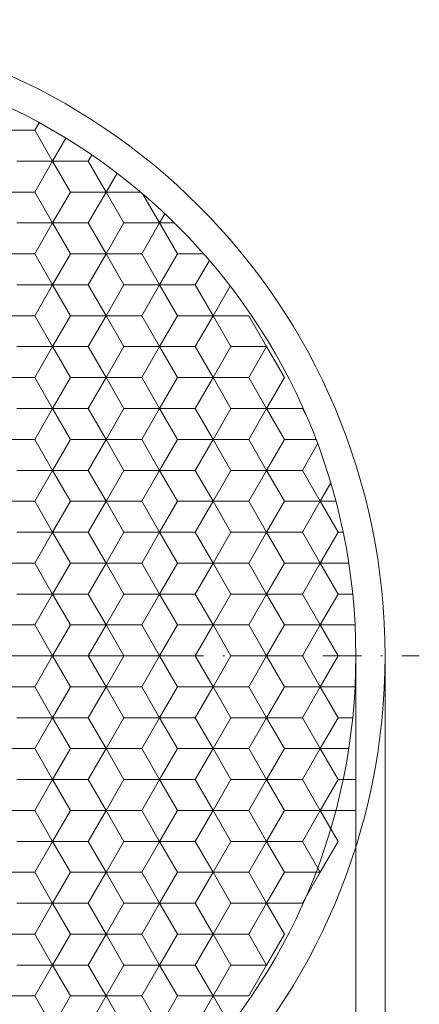
# Model space of a CAD drawing. Units: millimetres. Extents: x 382 to 579, y -10 to 269.
# Drawn here: x 499 to 525, y 118 to 182 of the extents above; entities that cross this region are included whole.
import ezdxf
from ezdxf.enums import TextEntityAlignment as Align

# ---------------------------------------------------------------- set-up
doc = ezdxf.new("R2010")
doc.units = ezdxf.units.MM
doc.header["$LTSCALE"] = 5
doc.linetypes.add('AUSGEZOGEN', pattern=[0])
doc.linetypes.add('DASHDOT', pattern=[1, 0.5, -0.25, 0, -0.25])
for name, color, linetype in [('Layer0', 7, 'Continuous'), ('Layer6', 7, 'Continuous'), ('Layer70', 7, 'Continuous'), ('Stammform', 7, 'Continuous')]:
    doc.layers.add(name, color=color, linetype=linetype)
doc.styles.add('Arial', font='arial.ttf')
doc.dimstyles.new('ISO-25', dxfattribs={"dimtxt": 2.5, "dimasz": 2.5, "dimexe": 1.25, "dimexo": 0.625, "dimtad": 1, "dimtxsty": 'Standard', "dimcen": 2.5, "dimadec": 0, "dimazin": 0, "dimtfac": 1, "dimtmove": 0, "dimatfit": 3, "dimfxl": 1, "dimarcsym": 0})

# ---------------------------------------------------------------- blocks, each defined once
blk = doc.blocks.new('82d_nNn04')
at = {"layer": 'Layer0', "color": 9, "linetype": 'AUSGEZOGEN', "lineweight": 18}
for p, q in [((499.959, 174.709), (497.656, 174.709)), ((500.24, 175.196), (499.959, 174.709)), ((501.11, 172.715), (499.959, 174.709)), ((503.643, 173.114), (503.412, 172.715)), ((501.11, 172.715), (499.959, 170.721)), ((499.959, 170.721), (501.11, 172.715)), ((503.412, 172.715), (501.11, 172.715)), ((504.564, 170.721), (503.412, 172.715)), ((497.656, 170.721), (499.959, 170.721)), ((499.959, 170.721), (497.656, 170.721)), ((499.959, 170.721), (501.11, 168.727)), ((501.11, 168.727), (499.959, 170.721)), ((503.412, 168.727), (504.564, 170.721)), ((504.564, 170.721), (503.412, 168.727)), ((506.788, 170.721), (504.564, 170.721)), ((508.017, 168.727), (506.942, 170.59)), ((501.11, 168.727), (499.959, 166.733)), ((499.959, 166.733), (501.11, 168.727)), ((501.11, 168.727), (503.412, 168.727)), ((503.412, 168.727), (501.11, 168.727)), ((504.564, 166.733), (503.412, 168.727)), ((503.412, 168.727), (504.564, 166.733)), ((508.017, 168.727), (506.866, 166.733)), ((506.866, 166.733), (508.017, 168.727)), ((508.976, 168.727), (508.017, 168.727)), ((499.959, 166.733), (497.656, 166.733)), ((497.656, 166.733), (499.959, 166.733)), ((499.959, 166.733), (501.11, 164.739)), ((501.11, 164.739), (499.959, 166.733)), ((503.412, 164.739), (504.564, 166.733)), ((504.564, 166.733), (503.412, 164.739)), ((506.866, 166.733), (504.564, 166.733)), ((504.564, 166.733), (506.866, 166.733)), ((506.866, 166.733), (508.017, 164.739)), ((508.017, 164.739), (506.866, 166.733)), ((511.231, 166.316), (510.32, 164.739)), ((501.11, 164.739), (499.959, 162.745)), ((499.959, 162.745), (501.11, 164.739)), ((503.412, 164.739), (501.11, 164.739)), ((501.11, 164.739), (503.412, 164.739)), ((504.564, 162.745), (503.412, 164.739)), ((503.412, 164.739), (504.564, 162.745)), ((508.017, 164.739), (506.866, 162.745)), ((506.866, 162.745), (508.017, 164.739)), ((510.32, 164.739), (508.017, 164.739)), ((508.017, 164.739), (510.32, 164.739)), ((511.471, 162.745), (510.32, 164.739)), ((510.32, 164.739), (511.471, 162.745)), ((497.656, 162.745), (499.959, 162.745)), ((499.959, 162.745), (497.656, 162.745)), ((499.959, 162.745), (501.11, 160.75)), ((501.11, 160.75), (499.959, 162.745)), ((503.412, 160.75), (504.564, 162.745)), ((504.564, 162.745), (503.412, 160.75)), ((504.564, 162.745), (506.866, 162.745)), ((506.866, 162.745), (504.564, 162.745)), ((506.866, 162.745), (508.017, 160.75)), ((508.017, 160.75), (506.866, 162.745)), ((510.32, 160.75), (511.471, 162.745)), ((511.471, 162.745), (510.32, 160.75)), ((511.471, 162.745), (513.774, 162.745)), ((513.774, 162.745), (511.471, 162.745)), ((513.774, 162.745), (514.925, 160.75)), ((514.925, 160.75), (513.774, 162.745)), ((501.11, 160.75), (499.959, 158.756)), ((499.959, 158.756), (501.11, 160.75)), ((501.11, 160.75), (503.412, 160.75)), ((503.412, 160.75), (501.11, 160.75)), ((504.564, 158.756), (503.412, 160.75)), ((503.412, 160.75), (504.564, 158.756)), ((508.017, 160.75), (506.866, 158.756)), ((506.866, 158.756), (508.017, 160.75)), ((508.017, 160.75), (510.32, 160.75)), ((510.32, 160.75), (508.017, 160.75)), ((511.471, 158.756), (510.32, 160.75)), ((510.32, 160.75), (511.471, 158.756)), ((514.925, 160.75), (513.774, 158.756)), ((513.774, 158.756), (514.925, 160.75)), ((499.959, 158.756), (497.656, 158.756)), ((497.656, 158.756), (499.959, 158.756)), ((499.959, 158.756), (501.11, 156.762)), ((501.11, 156.762), (499.959, 158.756)), ((503.412, 156.762), (504.564, 158.756)), ((504.564, 158.756), (503.412, 156.762)), ((506.866, 158.756), (504.564, 158.756)), ((504.564, 158.756), (506.866, 158.756)), ((506.866, 158.756), (508.017, 156.762)), ((508.017, 156.762), (506.866, 158.756)), ((510.32, 156.762), (511.471, 158.756)), ((511.471, 158.756), (510.32, 156.762)), ((513.774, 158.756), (511.471, 158.756)), ((511.471, 158.756), (513.774, 158.756)), ((513.774, 158.756), (514.925, 156.762)), ((514.925, 156.762), (513.774, 158.756)), ((501.11, 156.762), (499.959, 154.768)), ((499.959, 154.768), (501.11, 156.762)), ((503.412, 156.762), (501.11, 156.762)), ((501.11, 156.762), (503.412, 156.762)), ((504.564, 154.768), (503.412, 156.762)), ((503.412, 156.762), (504.564, 154.768)), ((508.017, 156.762), (506.866, 154.768)), ((506.866, 154.768), (508.017, 156.762)), ((510.32, 156.762), (508.017, 156.762)), ((508.017, 156.762), (510.32, 156.762)), ((511.471, 154.768), (510.32, 156.762)), ((510.32, 156.762), (511.471, 154.768)), ((514.925, 156.762), (513.774, 154.768)), ((513.774, 154.768), (514.925, 156.762)), ((517.227, 156.762), (514.925, 156.762)), ((514.925, 156.762), (517.227, 156.762)), ((517.461, 156.359), (517.227, 156.762)), ((497.656, 154.768), (499.959, 154.768)), ((499.959, 154.768), (497.656, 154.768)), ((499.959, 154.768), (501.11, 152.774)), ((501.11, 152.774), (499.959, 154.768)), ((503.412, 152.774), (504.564, 154.768)), ((504.564, 154.768), (503.412, 152.774)), ((504.564, 154.768), (506.866, 154.768)), ((506.866, 154.768), (504.564, 154.768)), ((506.866, 154.768), (508.017, 152.774)), ((508.017, 152.774), (506.866, 154.768)), ((510.32, 152.774), (511.471, 154.768)), ((511.471, 154.768), (510.32, 152.774)), ((511.471, 154.768), (513.774, 154.768)), ((513.774, 154.768), (511.471, 154.768)), ((513.774, 154.768), (514.925, 152.774)), ((514.925, 152.774), (513.774, 154.768)), ((517.227, 152.774), (518.215, 154.485)), ((501.11, 152.774), (499.959, 150.78)), ((499.959, 150.78), (501.11, 152.774)), ((501.11, 152.774), (503.412, 152.774)), ((503.412, 152.774), (501.11, 152.774)), ((504.564, 150.78), (503.412, 152.774)), ((503.412, 152.774), (504.564, 150.78)), ((508.017, 152.774), (506.866, 150.78)), ((506.866, 150.78), (508.017, 152.774)), ((508.017, 152.774), (510.32, 152.774)), ((510.32, 152.774), (508.017, 152.774)), ((511.471, 150.78), (510.32, 152.774)), ((510.32, 152.774), (511.471, 150.78)), ((514.925, 152.774), (513.774, 150.78)), ((513.774, 150.78), (514.925, 152.774)), ((514.925, 152.774), (517.227, 152.774)), ((517.227, 152.774), (514.925, 152.774)), ((518.379, 150.78), (517.227, 152.774)), ((517.227, 152.774), (518.379, 150.78)), ((499.959, 150.78), (497.656, 150.78)), ((497.656, 150.78), (499.959, 150.78)), ((499.959, 150.78), (501.11, 148.786)), ((501.11, 148.786), (499.959, 150.78)), ((503.412, 148.786), (504.564, 150.78)), ((504.564, 150.78), (503.412, 148.786)), ((506.866, 150.78), (504.564, 150.78)), ((504.564, 150.78), (506.866, 150.78)), ((506.866, 150.78), (508.017, 148.786)), ((508.017, 148.786), (506.866, 150.78)), ((510.32, 148.786), (511.471, 150.78)), ((511.471, 150.78), (510.32, 148.786)), ((513.774, 150.78), (511.471, 150.78)), ((511.471, 150.78), (513.774, 150.78)), ((513.774, 150.78), (514.925, 148.786)), ((514.925, 148.786), (513.774, 150.78)), ((517.227, 148.786), (518.379, 150.78)), ((518.379, 150.78), (517.227, 148.786)), ((519.39, 150.78), (518.379, 150.78)), ((501.11, 148.786), (499.959, 146.792)), ((499.959, 146.792), (501.11, 148.786)), ((503.412, 148.786), (501.11, 148.786)), ((501.11, 148.786), (503.412, 148.786)), ((504.564, 146.792), (503.412, 148.786)), ((503.412, 148.786), (504.564, 146.792)), ((508.017, 148.786), (506.866, 146.792)), ((506.866, 146.792), (508.017, 148.786)), ((510.32, 148.786), (508.017, 148.786)), ((508.017, 148.786), (510.32, 148.786)), ((511.471, 146.792), (510.32, 148.786)), ((510.32, 148.786), (511.471, 146.792)), ((514.925, 148.786), (513.774, 146.792)), ((513.774, 146.792), (514.925, 148.786)), ((517.227, 148.786), (514.925, 148.786)), ((514.925, 148.786), (517.227, 148.786)), ((518.379, 146.792), (517.227, 148.786)), ((517.227, 148.786), (518.379, 146.792)), ((497.656, 146.792), (499.959, 146.792)), ((499.959, 146.792), (497.656, 146.792)), ((499.959, 146.792), (501.11, 144.798)), ((501.11, 144.798), (499.959, 146.792)), ((503.412, 144.798), (504.564, 146.792)), ((504.564, 146.792), (503.412, 144.798)), ((504.564, 146.792), (506.866, 146.792)), ((506.866, 146.792), (504.564, 146.792)), ((506.866, 146.792), (508.017, 144.798)), ((508.017, 144.798), (506.866, 146.792)), ((510.32, 144.798), (511.471, 146.792)), ((511.471, 146.792), (510.32, 144.798)), ((511.471, 146.792), (513.774, 146.792)), ((513.774, 146.792), (511.471, 146.792)), ((513.774, 146.792), (514.925, 144.798)), ((514.925, 144.798), (513.774, 146.792)), ((517.227, 144.798), (518.379, 146.792)), ((518.379, 146.792), (517.227, 144.798)), ((518.379, 146.792), (520.221, 146.792)), ((501.11, 144.798), (499.959, 142.804)), ((499.959, 142.804), (501.11, 144.798)), ((501.11, 144.798), (503.412, 144.798)), ((503.412, 144.798), (501.11, 144.798)), ((504.564, 142.804), (503.412, 144.798)), ((503.412, 144.798), (504.564, 142.804)), ((508.017, 144.798), (506.866, 142.804)), ((506.866, 142.804), (508.017, 144.798)), ((508.017, 144.798), (510.32, 144.798)), ((510.32, 144.798), (508.017, 144.798)), ((511.471, 142.804), (510.32, 144.798)), ((510.32, 144.798), (511.471, 142.804)), ((514.925, 144.798), (513.774, 142.804)), ((513.774, 142.804), (514.925, 144.798)), ((514.925, 144.798), (517.227, 144.798)), ((517.227, 144.798), (514.925, 144.798)), ((518.379, 142.804), (517.227, 144.798)), ((517.227, 144.798), (518.379, 142.804)), ((499.959, 142.804), (497.656, 142.804)), ((497.656, 142.804), (499.959, 142.804)), ((499.959, 142.804), (501.11, 140.81)), ((501.11, 140.81), (499.959, 142.804)), ((503.412, 140.81), (504.564, 142.804)), ((504.564, 142.804), (503.412, 140.81)), ((506.866, 142.804), (504.564, 142.804)), ((504.564, 142.804), (506.866, 142.804)), ((506.866, 142.804), (508.017, 140.81)), ((508.017, 140.81), (506.866, 142.804)), ((510.32, 140.81), (511.471, 142.804)), ((511.471, 142.804), (510.32, 140.81)), ((513.774, 142.804), (511.471, 142.804)), ((511.471, 142.804), (513.774, 142.804)), ((513.774, 142.804), (514.925, 140.81)), ((514.925, 140.81), (513.774, 142.804)), ((517.227, 140.81), (518.379, 142.804)), ((518.379, 142.804), (517.227, 140.81)), ((520.63, 142.804), (518.379, 142.804)), ((501.11, 140.81), (499.959, 138.816)), ((499.959, 138.816), (501.11, 140.81)), ((503.412, 140.81), (501.11, 140.81)), ((501.11, 140.81), (503.412, 140.81)), ((504.564, 138.816), (503.412, 140.81)), ((503.412, 140.81), (504.564, 138.816)), ((508.017, 140.81), (506.866, 138.816)), ((506.866, 138.816), (508.017, 140.81)), ((510.32, 140.81), (508.017, 140.81)), ((508.017, 140.81), (510.32, 140.81)), ((511.471, 138.816), (510.32, 140.81)), ((510.32, 140.81), (511.471, 138.816)), ((514.925, 140.81), (513.774, 138.816)), ((513.774, 138.816), (514.925, 140.81)), ((517.227, 140.81), (514.925, 140.81)), ((514.925, 140.81), (517.227, 140.81)), ((518.379, 138.816), (517.227, 140.81)), ((517.227, 140.81), (518.379, 138.816)), ((497.656, 138.816), (499.959, 138.816)), ((499.959, 138.816), (497.656, 138.816)), ((499.959, 138.816), (501.11, 136.822)), ((501.11, 136.822), (499.959, 138.816)), ((503.412, 136.822), (504.564, 138.816)), ((504.564, 138.816), (503.412, 136.822)), ((504.564, 138.816), (506.866, 138.816)), ((506.866, 138.816), (504.564, 138.816)), ((506.866, 138.816), (508.017, 136.822)), ((508.017, 136.822), (506.866, 138.816)), ((510.32, 136.822), (511.471, 138.816)), ((511.471, 138.816), (510.32, 136.822)), ((511.471, 138.816), (513.774, 138.816)), ((513.774, 138.816), (511.471, 138.816)), ((513.774, 138.816), (514.925, 136.822)), ((514.925, 136.822), (513.774, 138.816)), ((517.227, 136.822), (518.379, 138.816)), ((518.379, 138.816), (517.227, 136.822)), ((518.379, 138.816), (520.63, 138.816)), ((501.11, 136.822), (499.959, 134.828)), ((499.959, 134.828), (501.11, 136.822)), ((503.412, 136.822), (501.11, 136.822)), ((501.11, 136.822), (503.412, 136.822)), ((504.564, 134.828), (503.412, 136.822)), ((503.412, 136.822), (504.564, 134.828)), ((508.017, 136.822), (506.866, 134.828)), ((506.866, 134.828), (508.017, 136.822)), ((510.32, 136.822), (508.017, 136.822)), ((508.017, 136.822), (510.32, 136.822)), ((511.471, 134.828), (510.32, 136.822)), ((510.32, 136.822), (511.471, 134.828)), ((514.925, 136.822), (513.774, 134.828)), ((513.774, 134.828), (514.925, 136.822)), ((517.227, 136.822), (514.925, 136.822)), ((514.925, 136.822), (517.227, 136.822)), ((518.379, 134.828), (517.227, 136.822)), ((517.227, 136.822), (518.379, 134.828)), ((497.656, 134.828), (499.959, 134.828)), ((499.959, 134.828), (497.656, 134.828)), ((499.959, 134.828), (501.11, 132.834)), ((501.11, 132.834), (499.959, 134.828)), ((503.412, 132.834), (504.564, 134.828)), ((504.564, 134.828), (503.412, 132.834)), ((504.564, 134.828), (506.866, 134.828)), ((506.866, 134.828), (504.564, 134.828)), ((506.866, 134.828), (508.017, 132.834)), ((508.017, 132.834), (506.866, 134.828)), ((510.32, 132.834), (511.471, 134.828)), ((511.471, 134.828), (510.32, 132.834)), ((511.471, 134.828), (513.774, 134.828)), ((513.774, 134.828), (511.471, 134.828)), ((513.774, 134.828), (514.925, 132.834)), ((514.925, 132.834), (513.774, 134.828)), ((517.227, 132.834), (518.379, 134.828)), ((518.379, 134.828), (517.227, 132.834)), ((518.379, 134.828), (520.221, 134.828)), ((501.11, 132.834), (499.959, 130.84)), ((499.959, 130.84), (501.11, 132.834)), ((501.11, 132.834), (503.412, 132.834)), ((503.412, 132.834), (501.11, 132.834)), ((504.564, 130.84), (503.412, 132.834)), ((503.412, 132.834), (504.564, 130.84)), ((508.017, 132.834), (506.866, 130.84)), ((506.866, 130.84), (508.017, 132.834)), ((508.017, 132.834), (510.32, 132.834)), ((510.32, 132.834), (508.017, 132.834)), ((511.471, 130.84), (510.32, 132.834)), ((510.32, 132.834), (511.471, 130.84)), ((514.925, 132.834), (513.774, 130.84)), ((513.774, 130.84), (514.925, 132.834)), ((514.925, 132.834), (517.227, 132.834)), ((517.227, 132.834), (514.925, 132.834)), ((518.379, 130.84), (517.227, 132.834)), ((517.227, 132.834), (518.379, 130.84)), ((499.959, 130.84), (497.656, 130.84)), ((497.656, 130.84), (499.959, 130.84)), ((499.959, 130.84), (501.11, 128.846)), ((501.11, 128.846), (499.959, 130.84)), ((503.412, 128.846), (504.564, 130.84)), ((504.564, 130.84), (503.412, 128.846)), ((506.866, 130.84), (504.564, 130.84)), ((504.564, 130.84), (506.866, 130.84)), ((506.866, 130.84), (508.017, 128.846)), ((508.017, 128.846), (506.866, 130.84)), ((510.32, 128.846), (511.471, 130.84)), ((511.471, 130.84), (510.32, 128.846)), ((513.774, 130.84), (511.471, 130.84)), ((511.471, 130.84), (513.774, 130.84)), ((513.774, 130.84), (514.925, 128.846)), ((514.925, 128.846), (513.774, 130.84)), ((517.227, 128.846), (518.379, 130.84)), ((518.379, 130.84), (517.227, 128.846)), ((520.681, 130.84), (518.379, 130.84)), ((518.379, 130.84), (520.681, 130.84)), ((501.11, 128.846), (499.959, 126.852)), ((499.959, 126.852), (501.11, 128.846)), ((503.412, 128.846), (501.11, 128.846)), ((501.11, 128.846), (503.412, 128.846)), ((504.564, 126.852), (503.412, 128.846)), ((503.412, 128.846), (504.564, 126.852)), ((508.017, 128.846), (506.866, 126.852)), ((506.866, 126.852), (508.017, 128.846)), ((510.32, 128.846), (508.017, 128.846)), ((508.017, 128.846), (510.32, 128.846)), ((511.471, 126.852), (510.32, 128.846)), ((510.32, 128.846), (511.471, 126.852)), ((514.925, 128.846), (513.774, 126.852)), ((513.774, 126.852), (514.925, 128.846)), ((517.227, 128.846), (514.925, 128.846)), ((514.925, 128.846), (517.227, 128.846)), ((518.379, 126.852), (517.227, 128.846)), ((517.227, 128.846), (518.379, 126.852)), ((497.656, 126.852), (499.959, 126.852)), ((499.959, 126.852), (497.656, 126.852)), ((499.959, 126.852), (501.11, 124.858)), ((501.11, 124.858), (499.959, 126.852)), ((503.412, 124.858), (504.564, 126.852)), ((504.564, 126.852), (503.412, 124.858)), ((504.564, 126.852), (506.866, 126.852)), ((506.866, 126.852), (504.564, 126.852)), ((506.866, 126.852), (508.017, 124.858)), ((508.017, 124.858), (506.866, 126.852)), ((510.32, 124.858), (511.471, 126.852)), ((511.471, 126.852), (510.32, 124.858)), ((511.471, 126.852), (513.774, 126.852)), ((513.774, 126.852), (511.471, 126.852)), ((513.774, 126.852), (514.925, 124.858)), ((514.925, 124.858), (513.774, 126.852)), ((517.227, 124.858), (518.379, 126.852)), ((518.379, 126.852), (517.227, 124.858)), ((501.11, 124.858), (499.959, 122.864)), ((499.959, 122.864), (501.11, 124.858)), ((501.11, 124.858), (503.412, 124.858)), ((503.412, 124.858), (501.11, 124.858)), ((504.564, 122.864), (503.412, 124.858)), ((503.412, 124.858), (504.564, 122.864)), ((508.017, 124.858), (506.866, 122.864)), ((506.866, 122.864), (508.017, 124.858)), ((508.017, 124.858), (510.32, 124.858)), ((510.32, 124.858), (508.017, 124.858)), ((511.471, 122.864), (510.32, 124.858)), ((510.32, 124.858), (511.471, 122.864)), ((514.925, 124.858), (513.774, 122.864)), ((513.774, 122.864), (514.925, 124.858)), ((514.925, 124.858), (517.227, 124.858)), ((517.227, 124.858), (514.925, 124.858)), ((499.959, 122.864), (497.656, 122.864)), ((497.656, 122.864), (499.959, 122.864)), ((499.959, 122.864), (501.11, 120.87)), ((501.11, 120.87), (499.959, 122.864)), ((503.412, 120.87), (504.564, 122.864)), ((504.564, 122.864), (503.412, 120.87)), ((506.866, 122.864), (504.564, 122.864)), ((504.564, 122.864), (506.866, 122.864)), ((506.866, 122.864), (508.017, 120.87)), ((508.017, 120.87), (506.866, 122.864)), ((510.32, 120.87), (511.471, 122.864)), ((511.471, 122.864), (510.32, 120.87)), ((513.774, 122.864), (511.471, 122.864)), ((511.471, 122.864), (513.774, 122.864)), ((513.774, 122.864), (514.925, 120.87)), ((514.925, 120.87), (513.774, 122.864)), ((501.11, 120.87), (499.959, 118.876)), ((499.959, 118.876), (501.11, 120.87)), ((503.412, 120.87), (501.11, 120.87)), ((501.11, 120.87), (503.412, 120.87)), ((504.564, 118.876), (503.412, 120.87)), ((503.412, 120.87), (504.564, 118.876)), ((508.017, 120.87), (506.866, 118.876)), ((506.866, 118.876), (508.017, 120.87)), ((510.32, 120.87), (508.017, 120.87)), ((508.017, 120.87), (510.32, 120.87)), ((511.471, 118.876), (510.32, 120.87)), ((510.32, 120.87), (511.471, 118.876)), ((514.925, 120.87), (513.774, 118.876)), ((513.774, 118.876), (514.925, 120.87)), ((497.656, 118.876), (499.959, 118.876)), ((499.959, 118.876), (497.656, 118.876)), ((499.959, 118.876), (501.11, 116.882)), ((501.11, 116.882), (499.959, 118.876)), ((503.412, 116.882), (504.564, 118.876)), ((504.564, 118.876), (503.412, 116.882)), ((504.564, 118.876), (506.866, 118.876)), ((506.866, 118.876), (504.564, 118.876)), ((506.866, 118.876), (508.017, 116.882)), ((508.017, 116.882), (506.866, 118.876)), ((510.32, 116.882), (511.471, 118.876)), ((511.471, 118.876), (510.32, 116.882)), ((511.471, 118.876), (513.774, 118.876)), ((513.774, 118.876), (511.471, 118.876))]:
    blk.add_line(p, q, dxfattribs=at)
at = {"layer": 'Layer0', "color": 56, "linetype": 'DASHDOT', "lineweight": 18}
blk.add_line((436.952, 140.81), (524.777, 140.81), dxfattribs=at)
at = {"layer": 'Layer0', "color": 9, "linetype": 'AUSGEZOGEN', "lineweight": 18}
blk.add_circle((481.539, 140.81), 39.142, dxfattribs=at)
at = {"layer": 'Layer6', "color": 9, "linetype": 'AUSGEZOGEN', "lineweight": 18}
blk.add_circle((481.539, 140.81), 41.027, dxfattribs=at)
at = {"layer": 'Stammform', "color": 56, "linetype": 'AUSGEZOGEN', "lineweight": 18}
for p, q in [((501.967, 174.199), (501.11, 172.715)), ((498.808, 172.715), (501.11, 172.715)), ((501.11, 172.715), (502.261, 170.721)), ((505.268, 171.94), (504.564, 170.721)), ((502.261, 170.721), (501.11, 168.727)), ((502.261, 170.721), (504.564, 170.721)), ((504.564, 170.721), (505.715, 168.727)), ((508.36, 169.319), (508.017, 168.727)), ((498.808, 168.727), (501.11, 168.727)), ((501.11, 168.727), (502.261, 166.733)), ((505.715, 168.727), (504.564, 166.733)), ((505.715, 168.727), (508.017, 168.727)), ((508.017, 168.727), (509.169, 166.733)), ((502.261, 166.733), (501.11, 164.739)), ((502.261, 166.733), (504.564, 166.733)), ((504.564, 166.733), (505.715, 164.739)), ((509.169, 166.733), (508.017, 164.739)), ((509.169, 166.733), (510.867, 166.733)), ((498.808, 164.739), (501.11, 164.739)), ((501.11, 164.739), (502.261, 162.745)), ((505.715, 164.739), (504.564, 162.745)), ((505.715, 164.739), (508.017, 164.739)), ((508.017, 164.739), (509.169, 162.745)), ((512.577, 164.659), (511.471, 162.745)), ((502.261, 162.745), (501.11, 160.75)), ((502.261, 162.745), (504.564, 162.745)), ((504.564, 162.745), (505.715, 160.75)), ((509.169, 162.745), (508.017, 160.75)), ((509.169, 162.745), (511.471, 162.745)), ((511.471, 162.745), (512.622, 160.75)), ((498.808, 160.75), (501.11, 160.75)), ((501.11, 160.75), (502.261, 158.756)), ((505.715, 160.75), (504.564, 158.756)), ((505.715, 160.75), (508.017, 160.75)), ((508.017, 160.75), (509.169, 158.756)), ((512.622, 160.75), (511.471, 158.756)), ((512.622, 160.75), (514.925, 160.75)), ((514.925, 160.75), (516.076, 158.756)), ((502.261, 158.756), (501.11, 156.762)), ((502.261, 158.756), (504.564, 158.756)), ((504.564, 158.756), (505.715, 156.762)), ((509.169, 158.756), (508.017, 156.762)), ((509.169, 158.756), (511.471, 158.756)), ((511.471, 158.756), (512.622, 156.762)), ((516.076, 158.756), (514.925, 156.762)), ((498.808, 156.762), (501.11, 156.762)), ((501.11, 156.762), (502.261, 154.768)), ((505.715, 156.762), (504.564, 154.768)), ((505.715, 156.762), (508.017, 156.762)), ((508.017, 156.762), (509.169, 154.768)), ((512.622, 156.762), (511.471, 154.768)), ((512.622, 156.762), (514.925, 156.762)), ((514.925, 156.762), (516.076, 154.768)), ((502.261, 154.768), (501.11, 152.774)), ((502.261, 154.768), (504.564, 154.768)), ((504.564, 154.768), (505.715, 152.774)), ((509.169, 154.768), (508.017, 152.774)), ((509.169, 154.768), (511.471, 154.768)), ((511.471, 154.768), (512.622, 152.774)), ((516.076, 154.768), (514.925, 152.774)), ((516.076, 154.768), (518.108, 154.768)), ((498.808, 152.774), (501.11, 152.774)), ((501.11, 152.774), (502.261, 150.78)), ((505.715, 152.774), (504.564, 150.78)), ((505.715, 152.774), (508.017, 152.774)), ((508.017, 152.774), (509.169, 150.78)), ((512.622, 152.774), (511.471, 150.78)), ((512.622, 152.774), (514.925, 152.774)), ((514.925, 152.774), (516.076, 150.78)), ((519.06, 151.96), (518.379, 150.78)), ((502.261, 150.78), (501.11, 148.786)), ((502.261, 150.78), (504.564, 150.78)), ((504.564, 150.78), (505.715, 148.786)), ((509.169, 150.78), (508.017, 148.786)), ((509.169, 150.78), (511.471, 150.78)), ((511.471, 150.78), (512.622, 148.786)), ((516.076, 150.78), (514.925, 148.786)), ((516.076, 150.78), (518.379, 150.78)), ((518.379, 150.78), (519.53, 148.786)), ((498.808, 148.786), (501.11, 148.786)), ((501.11, 148.786), (502.261, 146.792)), ((505.715, 148.786), (504.564, 146.792)), ((505.715, 148.786), (508.017, 148.786)), ((508.017, 148.786), (509.169, 146.792)), ((512.622, 148.786), (511.471, 146.792)), ((512.622, 148.786), (514.925, 148.786)), ((514.925, 148.786), (516.076, 146.792)), ((519.53, 148.786), (518.379, 146.792)), ((519.53, 148.786), (519.86, 148.786)), ((502.261, 146.792), (501.11, 144.798)), ((502.261, 146.792), (504.564, 146.792)), ((504.564, 146.792), (505.715, 144.798)), ((509.169, 146.792), (508.017, 144.798)), ((509.169, 146.792), (511.471, 146.792)), ((511.471, 146.792), (512.622, 144.798)), ((516.076, 146.792), (514.925, 144.798)), ((516.076, 146.792), (518.379, 146.792)), ((518.379, 146.792), (519.53, 144.798)), ((498.808, 144.798), (501.11, 144.798)), ((501.11, 144.798), (502.261, 142.804)), ((505.715, 144.798), (504.564, 142.804)), ((505.715, 144.798), (508.017, 144.798)), ((508.017, 144.798), (509.169, 142.804)), ((512.622, 144.798), (511.471, 142.804)), ((512.622, 144.798), (514.925, 144.798)), ((514.925, 144.798), (516.076, 142.804)), ((519.53, 144.798), (518.379, 142.804)), ((519.53, 144.798), (520.477, 144.798)), ((502.261, 142.804), (501.11, 140.81)), ((502.261, 142.804), (504.564, 142.804)), ((504.564, 142.804), (505.715, 140.81)), ((509.169, 142.804), (508.017, 140.81)), ((509.169, 142.804), (511.471, 142.804)), ((511.471, 142.804), (512.622, 140.81)), ((516.076, 142.804), (514.925, 140.81)), ((516.076, 142.804), (518.379, 142.804)), ((518.379, 142.804), (519.53, 140.81)), ((498.808, 140.81), (501.11, 140.81)), ((501.11, 140.81), (502.261, 138.816)), ((505.715, 140.81), (504.564, 138.816)), ((505.715, 140.81), (508.017, 140.81)), ((508.017, 140.81), (509.169, 138.816)), ((512.622, 140.81), (511.471, 138.816)), ((512.622, 140.81), (514.925, 140.81)), ((514.925, 140.81), (516.076, 138.816)), ((519.53, 140.81), (518.379, 138.816)), ((519.53, 140.81), (520.681, 140.81)), ((502.261, 138.816), (501.11, 136.822)), ((502.261, 138.816), (504.564, 138.816)), ((504.564, 138.816), (505.715, 136.822)), ((509.169, 138.816), (508.017, 136.822)), ((509.169, 138.816), (511.471, 138.816)), ((511.471, 138.816), (512.622, 136.822)), ((516.076, 138.816), (514.925, 136.822)), ((516.076, 138.816), (518.379, 138.816)), ((518.379, 138.816), (519.53, 136.822)), ((498.808, 136.822), (501.11, 136.822)), ((501.11, 136.822), (502.261, 134.828)), ((505.715, 136.822), (504.564, 134.828)), ((505.715, 136.822), (508.017, 136.822)), ((508.017, 136.822), (509.169, 134.828)), ((512.622, 136.822), (511.471, 134.828)), ((512.622, 136.822), (514.925, 136.822)), ((514.925, 136.822), (516.076, 134.828)), ((519.53, 136.822), (518.379, 134.828)), ((519.53, 136.822), (520.477, 136.822)), ((502.261, 134.828), (501.11, 132.834)), ((502.261, 134.828), (504.564, 134.828)), ((504.564, 134.828), (505.715, 132.834)), ((509.169, 134.828), (508.017, 132.834)), ((509.169, 134.828), (511.471, 134.828)), ((511.471, 134.828), (512.622, 132.834)), ((516.076, 134.828), (514.925, 132.834)), ((516.076, 134.828), (518.379, 134.828)), ((518.379, 134.828), (519.53, 132.834)), ((498.808, 132.834), (501.11, 132.834)), ((501.11, 132.834), (502.261, 130.84)), ((505.715, 132.834), (504.564, 130.84)), ((505.715, 132.834), (508.017, 132.834)), ((508.017, 132.834), (509.169, 130.84)), ((512.622, 132.834), (511.471, 130.84)), ((512.622, 132.834), (514.925, 132.834)), ((514.925, 132.834), (516.076, 130.84)), ((519.53, 132.834), (518.379, 130.84)), ((519.53, 132.834), (520.681, 132.834)), ((502.261, 130.84), (501.11, 128.846)), ((502.261, 130.84), (504.564, 130.84)), ((504.564, 130.84), (505.715, 128.846)), ((509.169, 130.84), (508.017, 128.846)), ((509.169, 130.84), (511.471, 130.84)), ((511.471, 130.84), (512.622, 128.846)), ((516.076, 130.84), (514.925, 128.846)), ((516.076, 130.84), (518.379, 130.84)), ((518.379, 130.84), (519.53, 128.846)), ((498.808, 128.846), (501.11, 128.846)), ((501.11, 128.846), (502.261, 126.852)), ((505.715, 128.846), (504.564, 126.852)), ((505.715, 128.846), (508.017, 128.846)), ((508.017, 128.846), (509.169, 126.852)), ((512.622, 128.846), (511.471, 126.852)), ((512.622, 128.846), (514.925, 128.846)), ((514.925, 128.846), (516.076, 126.852)), ((519.53, 128.846), (518.379, 126.852)), ((502.261, 126.852), (501.11, 124.858)), ((502.261, 126.852), (504.564, 126.852)), ((504.564, 126.852), (505.715, 124.858)), ((509.169, 126.852), (508.017, 124.858)), ((509.169, 126.852), (511.471, 126.852)), ((511.471, 126.852), (512.622, 124.858)), ((516.076, 126.852), (514.925, 124.858)), ((516.076, 126.852), (518.379, 126.852)), ((498.808, 124.858), (501.11, 124.858)), ((501.11, 124.858), (502.261, 122.864)), ((505.715, 124.858), (504.564, 122.864)), ((505.715, 124.858), (508.017, 124.858)), ((508.017, 124.858), (509.169, 122.864)), ((512.622, 124.858), (511.471, 122.864)), ((512.622, 124.858), (514.925, 124.858)), ((514.925, 124.858), (516.076, 122.864)), ((502.261, 122.864), (501.11, 120.87)), ((502.261, 122.864), (504.564, 122.864)), ((504.564, 122.864), (505.715, 120.87)), ((509.169, 122.864), (508.017, 120.87)), ((509.169, 122.864), (511.471, 122.864)), ((511.471, 122.864), (512.622, 120.87)), ((516.076, 122.864), (514.925, 120.87)), ((498.808, 120.87), (501.11, 120.87)), ((501.11, 120.87), (502.261, 118.876)), ((505.715, 120.87), (504.564, 118.876)), ((505.715, 120.87), (508.017, 120.87)), ((508.017, 120.87), (509.169, 118.876)), ((512.622, 120.87), (511.471, 118.876)), ((512.622, 120.87), (514.925, 120.87)), ((502.261, 118.876), (501.11, 116.882)), ((502.261, 118.876), (504.564, 118.876)), ((504.564, 118.876), (505.715, 116.882)), ((509.169, 118.876), (508.017, 116.882)), ((509.169, 118.876), (511.471, 118.876)), ((511.471, 118.876), (512.577, 116.961))]:
    blk.add_line(p, q, dxfattribs=at)
blk = doc.blocks.new('*D14')
at = {"layer": 'Layer70', "color": 136, "linetype": 'AUSGEZOGEN', "lineweight": 18}
for p, q in [((440.512, 140.81), (440.512, 80.571)), ((522.566, 140.81), (522.566, 80.571)), ((440.512, 82), (443.012, 82.5)), ((443.012, 81.5), (440.512, 82)), ((440.512, 82), (522.566, 82)), ((443.012, 81.5), (443.012, 82.5)), ((520.066, 82.5), (520.066, 81.5)), ((520.066, 82.5), (522.566, 82)), ((522.566, 82), (520.066, 81.5))]:
    blk.add_line(p, q, dxfattribs=at)
at = {"color": 136, "linetype": 'AUSGEZOGEN', "lineweight": 18}
blk.add_wipeout([(479.714, 82.25), (484.531, 82.25), (484.531, 86.25), (479.714, 86.25)], dxfattribs=at).dxf.layer = 'Layer70'
at = {"layer": 'Layer70', "color": 136, "linetype": 'AUSGEZOGEN', "lineweight": 18, "style": 'Arial', "width": 1.131075}
blk.add_text('82', height=2.5, dxfattribs=at).set_placement((479.714, 83), (484.103, 83), align=Align.FIT)
blk = doc.blocks.new('_CLOSED')
at = {"color": 0, "linetype": 'ByBlock', "lineweight": -2}
for p, q in [((-1, 0.166667), (0, 0)), ((-1, 0.166667), (-1, -0.166667)), ((0, 0), (-1, -0.166667)), ((0, 0), (-1, 0))]:
    blk.add_line(p, q, dxfattribs=at)
blk = doc.blocks.new('*D15')
at = {"layer": 'Layer70', "color": 136, "linetype": 'AUSGEZOGEN', "lineweight": 18}
for p, q in [((442.396, 140.81), (442.396, 86.226)), ((520.681, 140.81), (520.681, 86.226)), ((442.396, 87.654), (444.896, 88.154)), ((444.896, 87.154), (442.396, 87.654)), ((442.396, 87.654), (520.681, 87.654)), ((444.896, 87.154), (444.896, 88.154)), ((518.181, 88.154), (518.181, 87.154)), ((518.181, 88.154), (520.681, 87.654)), ((520.681, 87.654), (518.181, 87.154))]:
    blk.add_line(p, q, dxfattribs=at)
at = {"color": 136, "linetype": 'AUSGEZOGEN', "lineweight": 18}
blk.add_wipeout([(475.997, 87.904), (484.641, 87.904), (484.641, 91.904), (475.997, 91.904)], dxfattribs=at).dxf.layer = 'Layer70'
at = {"layer": 'Layer70', "color": 136, "linetype": 'AUSGEZOGEN', "lineweight": 18, "style": 'Arial', "width": 1.209973}
blk.add_text('78.3', height=2.5, dxfattribs=at).set_placement((475.997, 88.654), (484.213, 88.654), align=Align.FIT)

msp = doc.modelspace()

# ---------------------------------------------------------------- block references
msp.add_blockref('82d_nNn04', (0, 0))

# ---------------------------------------------------------------- next in the draw order: dimensions: what is measured, and where the dimension line sits
at = {"layer": 'Layer70', "color": 136, "linetype": 'AUSGEZOGEN', "lineweight": 18}
dim = msp.add_linear_dim(base=(522.566, 82), p1=(440.512, 140.81), p2=(522.566, 140.81), dimstyle='ISO-25', override={"dimtxt": 2.5, "dimasz": 2.5, "dimexe": 1.785714, "dimgap": 0.357143, "dimtad": 1, "dimjust": 0, "dimdec": 0, "dimzin": 8, "dimpost": '<>', "dimblk1": 'CLOSED', "dimblk2": 'CLOSED', "dimsah": 1, "dimclrd": 136, "dimclre": 136, "dimclrt": 136, "dimadec": 0}, dxfattribs=at)
dim.commit()
dim.dimension.update_dxf_attribs({"geometry": '*D14', "text_midpoint": (481.909, 84.25), "dimtype": 160})

# ---------------------------------------------------------------- next in the draw order: dimensions: what is measured, and where the dimension line sits
dim = msp.add_linear_dim(base=(520.681, 87.654), p1=(442.396, 140.81), p2=(520.681, 140.81), dimstyle='ISO-25', override={"dimtxt": 2.5, "dimasz": 2.5, "dimexe": 1.785714, "dimgap": 0.357143, "dimtad": 1, "dimjust": 0, "dimdec": 1, "dimzin": 8, "dimpost": '<>', "dimblk1": 'CLOSED', "dimblk2": 'CLOSED', "dimsah": 1, "dimclrd": 136, "dimclre": 136, "dimclrt": 136, "dimadec": 1}, dxfattribs=at)
dim.commit()
dim.dimension.update_dxf_attribs({"geometry": '*D15', "text_midpoint": (480.105, 89.904), "dimtype": 160})

doc.saveas('drawing.dxf')
